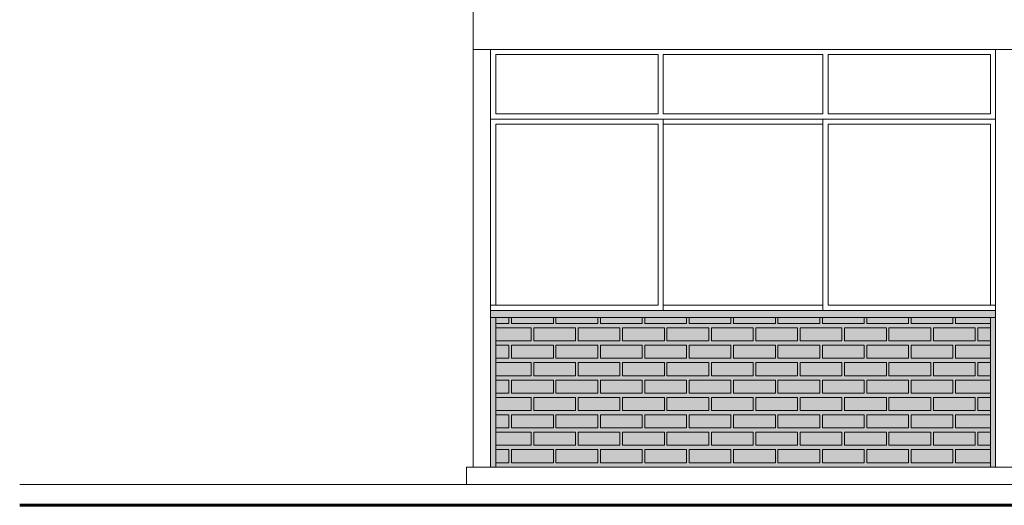
# Model space of a CAD drawing. Units: millimetres. Extents: x 66 to 1059, y 110 to 254.
# Drawn here: x 252 to 258, y 206 to 209 of the extents above; entities that cross this region are included whole.
import ezdxf

# ---------------------------------------------------------------- set-up
doc = ezdxf.new("R2010")
doc.units = ezdxf.units.MM
doc.layers.get('0').update_dxf_attribs({"lineweight": 18})
for name, color, linetype, lineweight in [('0.05', 8, 'Continuous', 5), ('0.13', 6, 'Continuous', 13), ('0.6', 4, 'Continuous', 60)]:
    doc.layers.add(name, color=color, linetype=linetype, lineweight=lineweight)

msp = doc.modelspace()

# ---------------------------------------------------------------- hatches: boundary and pattern name
at = {"layer": '0.05'}
h = msp.add_hatch(color=45, dxfattribs=at)
h.dxf.hatch_style = 1
h.paths.add_polyline_path([(255.0853, 207.1546), (257.9853, 207.1546), (257.9853, 206.2546), (255.0853, 206.2546)])
h.paths.add_polyline_path([(258.0853, 207.1546), (260.9853, 207.1546), (260.9853, 206.2546), (258.0853, 206.2546)])

# ---------------------------------------------------------------- linework, layer by layer
for p, q in [((254.9853, 211.4246), (254.9853, 206.2546)), ((261.8265, 208.6546), (254.9853, 208.6546)), ((255.0853, 208.6546), (255.0853, 206.2546)), ((257.9853, 208.6546), (257.9853, 206.2546)), ((254.9473, 206.1546), (254.9473, 206.2546)), ((263.9353, 206.1546), (252.3805, 206.1546))]:
    msp.add_line(p, q)
at = {"layer": '0.05', "ltscale": 0.06}
for p, q in [((256.077, 208.2246), (256.9937, 208.2246)), ((256.077, 207.1846), (256.9937, 207.1846)), ((255.1903, 207.0796), (255.1903, 207.1146)), ((255.2053, 207.0796), (255.2053, 207.1146)), ((255.4453, 207.0796), (255.4453, 207.1146)), ((255.4603, 207.0796), (255.4603, 207.1146)), ((255.7003, 207.0796), (255.7003, 207.1146)), ((255.7153, 207.0796), (255.7153, 207.1146)), ((255.9553, 207.0796), (255.9553, 207.1146)), ((255.9703, 207.0796), (255.9703, 207.1146)), ((256.2103, 207.0796), (256.2103, 207.1146)), ((256.2253, 207.0796), (256.2253, 207.1146)), ((256.4653, 207.0796), (256.4653, 207.1146)), ((256.4803, 207.0796), (256.4803, 207.1146)), ((256.7203, 207.0796), (256.7203, 207.1146)), ((256.7203, 207.0796), (256.7203, 207.1146)), ((256.7353, 207.0796), (256.7353, 207.1146)), ((256.7353, 207.0796), (256.7353, 207.1146)), ((256.9753, 207.0796), (256.9753, 207.1146)), ((256.9903, 207.0796), (256.9903, 207.1146)), ((257.2303, 207.0796), (257.2303, 207.1146)), ((257.2453, 207.0796), (257.2453, 207.1146)), ((257.4853, 207.0796), (257.4853, 207.1146)), ((257.5003, 207.0796), (257.5003, 207.1146)), ((257.5003, 207.0796), (257.5003, 207.1146)), ((257.7403, 207.0796), (257.7403, 207.1146)), ((257.7553, 207.0796), (257.7553, 207.1146)), ((255.1153, 207.0796), (255.1903, 207.0796)), ((255.1153, 207.0546), (255.3178, 207.0546)), ((255.2053, 207.0796), (255.4453, 207.0796)), ((255.3178, 206.9796), (255.3178, 207.0546)), ((255.3328, 206.9796), (255.3328, 207.0546)), ((255.3328, 207.0546), (255.5728, 207.0546)), ((255.4603, 207.0796), (255.7003, 207.0796)), ((255.5728, 206.9796), (255.5728, 207.0546)), ((255.5878, 206.9796), (255.5878, 207.0546)), ((255.5878, 207.0546), (255.8278, 207.0546)), ((255.7153, 207.0796), (255.9553, 207.0796)), ((255.8278, 206.9796), (255.8278, 207.0546)), ((255.8428, 206.9796), (255.8428, 207.0546)), ((255.8428, 207.0546), (256.0828, 207.0546)), ((255.9703, 207.0796), (256.2103, 207.0796)), ((256.0828, 206.9796), (256.0828, 207.0546)), ((256.0978, 206.9796), (256.0978, 207.0546)), ((256.0978, 207.0546), (256.3378, 207.0546)), ((256.2253, 207.0796), (256.4653, 207.0796)), ((256.3378, 206.9796), (256.3378, 207.0546)), ((256.3528, 206.9796), (256.3528, 207.0546)), ((256.3528, 207.0546), (256.5928, 207.0546)), ((256.4803, 207.0796), (256.7203, 207.0796)), ((256.5928, 206.9796), (256.5928, 207.0546)), ((256.6078, 206.9796), (256.6078, 207.0546)), ((256.6078, 207.0546), (256.8478, 207.0546)), ((256.7353, 207.0796), (256.9753, 207.0796)), ((256.8478, 206.9796), (256.8478, 207.0546)), ((256.8478, 206.9796), (256.8478, 207.0546)), ((256.8628, 206.9796), (256.8628, 207.0546)), ((256.8628, 207.0546), (257.1028, 207.0546)), ((256.9903, 207.0796), (257.2303, 207.0796)), ((257.1028, 206.9796), (257.1028, 207.0546)), ((257.1178, 206.9796), (257.1178, 207.0546)), ((257.1178, 207.0546), (257.3578, 207.0546)), ((257.2453, 207.0796), (257.4853, 207.0796)), ((257.3578, 206.9796), (257.3578, 207.0546)), ((257.3728, 206.9796), (257.3728, 207.0546)), ((257.3728, 207.0546), (257.6128, 207.0546)), ((257.5003, 207.0796), (257.7403, 207.0796)), ((257.6128, 206.9796), (257.6128, 207.0546)), ((257.6128, 206.9796), (257.6128, 207.0546)), ((257.6278, 206.9796), (257.6278, 207.0546)), ((257.6278, 207.0546), (257.8678, 207.0546)), ((257.7553, 207.0796), (257.9553, 207.0796)), ((257.8678, 206.9796), (257.8678, 207.0546)), ((257.8828, 206.9796), (257.8828, 207.0546)), ((257.8828, 207.0546), (257.9553, 207.0546)), ((255.1153, 206.9796), (255.3178, 206.9796)), ((255.3328, 206.9796), (255.5728, 206.9796)), ((255.5878, 206.9796), (255.8278, 206.9796)), ((255.8428, 206.9796), (256.0828, 206.9796)), ((256.0978, 206.9796), (256.3378, 206.9796)), ((256.3528, 206.9796), (256.5928, 206.9796)), ((256.6078, 206.9796), (256.8478, 206.9796)), ((256.8628, 206.9796), (257.1028, 206.9796)), ((257.1178, 206.9796), (257.3578, 206.9796)), ((257.3728, 206.9796), (257.6128, 206.9796)), ((257.6278, 206.9796), (257.8678, 206.9796)), ((257.8828, 206.9796), (257.9553, 206.9796)), ((255.1153, 206.9546), (255.1903, 206.9546)), ((255.1903, 206.8796), (255.1903, 206.9546)), ((255.2053, 206.8796), (255.2053, 206.9546)), ((255.2053, 206.9546), (255.4453, 206.9546)), ((255.4453, 206.8796), (255.4453, 206.9546)), ((255.4603, 206.8796), (255.4603, 206.9546)), ((255.4603, 206.9546), (255.7003, 206.9546)), ((255.7003, 206.8796), (255.7003, 206.9546)), ((255.7153, 206.8796), (255.7153, 206.9546)), ((255.7153, 206.9546), (255.9553, 206.9546)), ((255.9553, 206.8796), (255.9553, 206.9546)), ((255.9703, 206.8796), (255.9703, 206.9546)), ((255.9703, 206.9546), (256.2103, 206.9546)), ((256.2103, 206.8796), (256.2103, 206.9546)), ((256.2253, 206.8796), (256.2253, 206.9546)), ((256.2253, 206.9546), (256.4653, 206.9546)), ((256.4653, 206.8796), (256.4653, 206.9546)), ((256.4803, 206.8796), (256.4803, 206.9546)), ((256.4803, 206.9546), (256.7203, 206.9546)), ((256.7203, 206.8796), (256.7203, 206.9546)), ((256.7203, 206.8796), (256.7203, 206.9546)), ((256.7353, 206.8796), (256.7353, 206.9546)), ((256.7353, 206.8796), (256.7353, 206.9546)), ((256.7353, 206.9546), (256.9753, 206.9546)), ((256.9753, 206.8796), (256.9753, 206.9546)), ((256.9903, 206.8796), (256.9903, 206.9546)), ((256.9903, 206.9546), (257.2303, 206.9546)), ((257.2303, 206.8796), (257.2303, 206.9546)), ((257.2453, 206.8796), (257.2453, 206.9546)), ((257.2453, 206.9546), (257.4853, 206.9546)), ((257.4853, 206.8796), (257.4853, 206.9546)), ((257.5003, 206.8796), (257.5003, 206.9546)), ((257.5003, 206.8796), (257.5003, 206.9546)), ((257.5003, 206.9546), (257.7403, 206.9546)), ((257.7403, 206.8796), (257.7403, 206.9546)), ((257.7553, 206.8796), (257.7553, 206.9546)), ((257.7553, 206.9546), (257.9553, 206.9546)), ((255.1153, 206.8796), (255.1903, 206.8796)), ((255.1153, 206.8546), (255.3178, 206.8546)), ((255.2053, 206.8796), (255.4453, 206.8796)), ((255.3178, 206.7796), (255.3178, 206.8546)), ((255.3328, 206.7796), (255.3328, 206.8546)), ((255.3328, 206.8546), (255.5728, 206.8546)), ((255.4603, 206.8796), (255.7003, 206.8796)), ((255.5728, 206.7796), (255.5728, 206.8546)), ((255.5878, 206.7796), (255.5878, 206.8546)), ((255.5878, 206.8546), (255.8278, 206.8546)), ((255.7153, 206.8796), (255.9553, 206.8796)), ((255.8278, 206.7796), (255.8278, 206.8546)), ((255.8428, 206.7796), (255.8428, 206.8546)), ((255.8428, 206.8546), (256.0828, 206.8546)), ((255.9703, 206.8796), (256.2103, 206.8796)), ((256.0828, 206.7796), (256.0828, 206.8546)), ((256.0978, 206.7796), (256.0978, 206.8546)), ((256.0978, 206.8546), (256.3378, 206.8546)), ((256.2253, 206.8796), (256.4653, 206.8796)), ((256.3378, 206.7796), (256.3378, 206.8546)), ((256.3528, 206.7796), (256.3528, 206.8546)), ((256.3528, 206.8546), (256.5928, 206.8546)), ((256.4803, 206.8796), (256.7203, 206.8796)), ((256.5928, 206.7796), (256.5928, 206.8546)), ((256.6078, 206.7796), (256.6078, 206.8546)), ((256.6078, 206.8546), (256.8478, 206.8546)), ((256.7353, 206.8796), (256.9753, 206.8796)), ((256.8478, 206.7796), (256.8478, 206.8546)), ((256.8478, 206.7796), (256.8478, 206.8546)), ((256.8628, 206.7796), (256.8628, 206.8546)), ((256.8628, 206.8546), (257.1028, 206.8546)), ((256.9903, 206.8796), (257.2303, 206.8796)), ((257.1028, 206.7796), (257.1028, 206.8546)), ((257.1178, 206.7796), (257.1178, 206.8546)), ((257.1178, 206.8546), (257.3578, 206.8546)), ((257.2453, 206.8796), (257.4853, 206.8796)), ((257.3578, 206.7796), (257.3578, 206.8546)), ((257.3728, 206.7796), (257.3728, 206.8546)), ((257.3728, 206.8546), (257.6128, 206.8546)), ((257.5003, 206.8796), (257.7403, 206.8796)), ((257.6128, 206.7796), (257.6128, 206.8546)), ((257.6128, 206.7796), (257.6128, 206.8546)), ((257.6278, 206.7796), (257.6278, 206.8546)), ((257.6278, 206.8546), (257.8678, 206.8546)), ((257.7553, 206.8796), (257.9553, 206.8796)), ((257.8678, 206.7796), (257.8678, 206.8546)), ((257.8828, 206.7796), (257.8828, 206.8546)), ((257.8828, 206.8546), (257.9553, 206.8546)), ((255.1153, 206.7796), (255.3178, 206.7796)), ((255.1153, 206.7546), (255.1903, 206.7546)), ((255.1903, 206.6796), (255.1903, 206.7546)), ((255.2053, 206.6796), (255.2053, 206.7546)), ((255.2053, 206.7546), (255.4453, 206.7546)), ((255.3328, 206.7796), (255.5728, 206.7796)), ((255.4453, 206.6796), (255.4453, 206.7546)), ((255.4603, 206.6796), (255.4603, 206.7546)), ((255.4603, 206.7546), (255.7003, 206.7546)), ((255.5878, 206.7796), (255.8278, 206.7796)), ((255.7003, 206.6796), (255.7003, 206.7546)), ((255.7153, 206.6796), (255.7153, 206.7546)), ((255.7153, 206.7546), (255.9553, 206.7546)), ((255.8428, 206.7796), (256.0828, 206.7796)), ((255.9553, 206.6796), (255.9553, 206.7546)), ((255.9703, 206.6796), (255.9703, 206.7546)), ((255.9703, 206.7546), (256.2103, 206.7546)), ((256.0978, 206.7796), (256.3378, 206.7796)), ((256.2103, 206.6796), (256.2103, 206.7546)), ((256.2253, 206.6796), (256.2253, 206.7546)), ((256.2253, 206.7546), (256.4653, 206.7546)), ((256.3528, 206.7796), (256.5928, 206.7796)), ((256.4653, 206.6796), (256.4653, 206.7546)), ((256.4803, 206.6796), (256.4803, 206.7546)), ((256.4803, 206.7546), (256.7203, 206.7546)), ((256.6078, 206.7796), (256.8478, 206.7796)), ((256.7203, 206.6796), (256.7203, 206.7546)), ((256.7203, 206.6796), (256.7203, 206.7546)), ((256.7353, 206.6796), (256.7353, 206.7546)), ((256.7353, 206.6796), (256.7353, 206.7546)), ((256.7353, 206.7546), (256.9753, 206.7546)), ((256.8628, 206.7796), (257.1028, 206.7796)), ((256.9753, 206.6796), (256.9753, 206.7546)), ((256.9903, 206.6796), (256.9903, 206.7546)), ((256.9903, 206.7546), (257.2303, 206.7546)), ((257.1178, 206.7796), (257.3578, 206.7796)), ((257.2303, 206.6796), (257.2303, 206.7546)), ((257.2453, 206.6796), (257.2453, 206.7546)), ((257.2453, 206.7546), (257.4853, 206.7546)), ((257.3728, 206.7796), (257.6128, 206.7796)), ((257.4853, 206.6796), (257.4853, 206.7546)), ((257.5003, 206.6796), (257.5003, 206.7546)), ((257.5003, 206.6796), (257.5003, 206.7546)), ((257.5003, 206.7546), (257.7403, 206.7546)), ((257.6278, 206.7796), (257.8678, 206.7796)), ((257.7403, 206.6796), (257.7403, 206.7546)), ((257.7553, 206.6796), (257.7553, 206.7546)), ((257.7553, 206.7546), (257.9553, 206.7546)), ((257.8828, 206.7796), (257.9553, 206.7796)), ((255.1153, 206.6796), (255.1903, 206.6796)), ((255.1153, 206.6546), (255.3178, 206.6546)), ((255.2053, 206.6796), (255.4453, 206.6796)), ((255.3178, 206.5796), (255.3178, 206.6546)), ((255.3328, 206.5796), (255.3328, 206.6546)), ((255.3328, 206.6546), (255.5728, 206.6546)), ((255.4603, 206.6796), (255.7003, 206.6796)), ((255.5728, 206.5796), (255.5728, 206.6546)), ((255.5878, 206.5796), (255.5878, 206.6546)), ((255.5878, 206.6546), (255.8278, 206.6546)), ((255.7153, 206.6796), (255.9553, 206.6796)), ((255.8278, 206.5796), (255.8278, 206.6546)), ((255.8428, 206.5796), (255.8428, 206.6546)), ((255.8428, 206.6546), (256.0828, 206.6546)), ((255.9703, 206.6796), (256.2103, 206.6796)), ((256.0828, 206.5796), (256.0828, 206.6546)), ((256.0978, 206.5796), (256.0978, 206.6546)), ((256.0978, 206.6546), (256.3378, 206.6546)), ((256.2253, 206.6796), (256.4653, 206.6796)), ((256.3378, 206.5796), (256.3378, 206.6546)), ((256.3528, 206.5796), (256.3528, 206.6546)), ((256.3528, 206.6546), (256.5928, 206.6546)), ((256.4803, 206.6796), (256.7203, 206.6796)), ((256.5928, 206.5796), (256.5928, 206.6546)), ((256.6078, 206.5796), (256.6078, 206.6546)), ((256.6078, 206.6546), (256.8478, 206.6546)), ((256.7353, 206.6796), (256.9753, 206.6796)), ((256.8478, 206.5796), (256.8478, 206.6546)), ((256.8478, 206.5796), (256.8478, 206.6546)), ((256.8628, 206.5796), (256.8628, 206.6546)), ((256.8628, 206.6546), (257.1028, 206.6546)), ((256.9903, 206.6796), (257.2303, 206.6796)), ((257.1028, 206.5796), (257.1028, 206.6546)), ((257.1178, 206.5796), (257.1178, 206.6546)), ((257.1178, 206.6546), (257.3578, 206.6546)), ((257.2453, 206.6796), (257.4853, 206.6796)), ((257.3578, 206.5796), (257.3578, 206.6546)), ((257.3728, 206.5796), (257.3728, 206.6546)), ((257.3728, 206.6546), (257.6128, 206.6546)), ((257.5003, 206.6796), (257.7403, 206.6796)), ((257.6128, 206.5796), (257.6128, 206.6546)), ((257.6128, 206.5796), (257.6128, 206.6546)), ((257.6278, 206.5796), (257.6278, 206.6546)), ((257.6278, 206.6546), (257.8678, 206.6546)), ((257.7553, 206.6796), (257.9553, 206.6796)), ((257.8678, 206.5796), (257.8678, 206.6546)), ((257.8828, 206.5796), (257.8828, 206.6546)), ((257.8828, 206.6546), (257.9553, 206.6546)), ((255.1153, 206.5796), (255.3178, 206.5796)), ((255.3328, 206.5796), (255.5728, 206.5796)), ((255.5878, 206.5796), (255.8278, 206.5796)), ((255.8428, 206.5796), (256.0828, 206.5796)), ((256.0978, 206.5796), (256.3378, 206.5796)), ((256.3528, 206.5796), (256.5928, 206.5796)), ((256.6078, 206.5796), (256.8478, 206.5796)), ((256.8628, 206.5796), (257.1028, 206.5796)), ((257.1178, 206.5796), (257.3578, 206.5796)), ((257.3728, 206.5796), (257.6128, 206.5796)), ((257.6278, 206.5796), (257.8678, 206.5796)), ((257.8828, 206.5796), (257.9553, 206.5796)), ((255.1153, 206.5546), (255.1903, 206.5546)), ((255.1903, 206.4796), (255.1903, 206.5546)), ((255.2053, 206.4796), (255.2053, 206.5546)), ((255.2053, 206.5546), (255.4453, 206.5546)), ((255.4453, 206.4796), (255.4453, 206.5546)), ((255.4603, 206.4796), (255.4603, 206.5546)), ((255.4603, 206.5546), (255.7003, 206.5546)), ((255.7003, 206.4796), (255.7003, 206.5546)), ((255.7153, 206.4796), (255.7153, 206.5546)), ((255.7153, 206.5546), (255.9553, 206.5546)), ((255.9553, 206.4796), (255.9553, 206.5546)), ((255.9703, 206.4796), (255.9703, 206.5546)), ((255.9703, 206.5546), (256.2103, 206.5546)), ((256.2103, 206.4796), (256.2103, 206.5546)), ((256.2253, 206.4796), (256.2253, 206.5546)), ((256.2253, 206.5546), (256.4653, 206.5546)), ((256.4653, 206.4796), (256.4653, 206.5546)), ((256.4803, 206.4796), (256.4803, 206.5546)), ((256.4803, 206.5546), (256.7203, 206.5546)), ((256.7203, 206.4796), (256.7203, 206.5546)), ((256.7203, 206.4796), (256.7203, 206.5546)), ((256.7353, 206.4796), (256.7353, 206.5546)), ((256.7353, 206.4796), (256.7353, 206.5546)), ((256.7353, 206.5546), (256.9753, 206.5546)), ((256.9753, 206.4796), (256.9753, 206.5546)), ((256.9903, 206.4796), (256.9903, 206.5546)), ((256.9903, 206.5546), (257.2303, 206.5546)), ((257.2303, 206.4796), (257.2303, 206.5546)), ((257.2453, 206.4796), (257.2453, 206.5546)), ((257.2453, 206.5546), (257.4853, 206.5546)), ((257.4853, 206.4796), (257.4853, 206.5546)), ((257.5003, 206.4796), (257.5003, 206.5546)), ((257.5003, 206.4796), (257.5003, 206.5546)), ((257.5003, 206.5546), (257.7403, 206.5546)), ((257.7403, 206.4796), (257.7403, 206.5546)), ((257.7553, 206.4796), (257.7553, 206.5546)), ((257.7553, 206.5546), (257.9553, 206.5546)), ((255.1153, 206.4796), (255.1903, 206.4796)), ((255.2053, 206.4796), (255.4453, 206.4796)), ((255.4603, 206.4796), (255.7003, 206.4796)), ((255.7153, 206.4796), (255.9553, 206.4796)), ((255.9703, 206.4796), (256.2103, 206.4796)), ((256.2253, 206.4796), (256.4653, 206.4796)), ((256.4803, 206.4796), (256.7203, 206.4796)), ((256.7353, 206.4796), (256.9753, 206.4796)), ((256.9903, 206.4796), (257.2303, 206.4796)), ((257.2453, 206.4796), (257.4853, 206.4796)), ((257.5003, 206.4796), (257.7403, 206.4796)), ((257.7553, 206.4796), (257.9553, 206.4796)), ((255.1153, 206.4546), (255.3178, 206.4546)), ((255.3178, 206.3796), (255.3178, 206.4546)), ((255.3328, 206.3796), (255.3328, 206.4546)), ((255.3328, 206.4546), (255.5728, 206.4546)), ((255.5728, 206.3796), (255.5728, 206.4546)), ((255.5878, 206.3796), (255.5878, 206.4546)), ((255.5878, 206.4546), (255.8278, 206.4546)), ((255.8278, 206.3796), (255.8278, 206.4546)), ((255.8428, 206.3796), (255.8428, 206.4546)), ((255.8428, 206.4546), (256.0828, 206.4546)), ((256.0828, 206.3796), (256.0828, 206.4546)), ((256.0978, 206.3796), (256.0978, 206.4546)), ((256.0978, 206.4546), (256.3378, 206.4546)), ((256.3378, 206.3796), (256.3378, 206.4546)), ((256.3528, 206.3796), (256.3528, 206.4546)), ((256.3528, 206.4546), (256.5928, 206.4546)), ((256.5928, 206.3796), (256.5928, 206.4546)), ((256.6078, 206.3796), (256.6078, 206.4546)), ((256.6078, 206.4546), (256.8478, 206.4546)), ((256.8478, 206.3796), (256.8478, 206.4546)), ((256.8478, 206.3796), (256.8478, 206.4546)), ((256.8628, 206.3796), (256.8628, 206.4546)), ((256.8628, 206.4546), (257.1028, 206.4546)), ((257.1028, 206.3796), (257.1028, 206.4546)), ((257.1178, 206.3796), (257.1178, 206.4546)), ((257.1178, 206.4546), (257.3578, 206.4546)), ((257.3578, 206.3796), (257.3578, 206.4546)), ((257.3728, 206.3796), (257.3728, 206.4546)), ((257.3728, 206.4546), (257.6128, 206.4546)), ((257.6128, 206.3796), (257.6128, 206.4546)), ((257.6128, 206.3796), (257.6128, 206.4546)), ((257.6278, 206.3796), (257.6278, 206.4546)), ((257.6278, 206.4546), (257.8678, 206.4546)), ((257.8678, 206.3796), (257.8678, 206.4546)), ((257.8828, 206.3796), (257.8828, 206.4546)), ((257.8828, 206.4546), (257.9553, 206.4546)), ((255.1153, 206.3796), (255.3178, 206.3796)), ((255.1153, 206.3546), (255.1903, 206.3546)), ((255.1903, 206.2796), (255.1903, 206.3546)), ((255.2053, 206.2796), (255.2053, 206.3546)), ((255.2053, 206.3546), (255.4453, 206.3546)), ((255.3328, 206.3796), (255.5728, 206.3796)), ((255.4453, 206.2796), (255.4453, 206.3546)), ((255.4603, 206.2796), (255.4603, 206.3546)), ((255.4603, 206.3546), (255.7003, 206.3546)), ((255.5878, 206.3796), (255.8278, 206.3796)), ((255.7003, 206.2796), (255.7003, 206.3546)), ((255.7153, 206.2796), (255.7153, 206.3546)), ((255.7153, 206.3546), (255.9553, 206.3546)), ((255.8428, 206.3796), (256.0828, 206.3796)), ((255.9553, 206.2796), (255.9553, 206.3546)), ((255.9703, 206.2796), (255.9703, 206.3546)), ((255.9703, 206.3546), (256.2103, 206.3546)), ((256.0978, 206.3796), (256.3378, 206.3796)), ((256.2103, 206.2796), (256.2103, 206.3546)), ((256.2253, 206.2796), (256.2253, 206.3546)), ((256.2253, 206.3546), (256.4653, 206.3546)), ((256.3528, 206.3796), (256.5928, 206.3796)), ((256.4653, 206.2796), (256.4653, 206.3546)), ((256.4803, 206.2796), (256.4803, 206.3546)), ((256.4803, 206.3546), (256.7203, 206.3546)), ((256.6078, 206.3796), (256.8478, 206.3796)), ((256.7203, 206.2796), (256.7203, 206.3546)), ((256.7203, 206.2796), (256.7203, 206.3546)), ((256.7353, 206.2796), (256.7353, 206.3546)), ((256.7353, 206.2796), (256.7353, 206.3546)), ((256.7353, 206.3546), (256.9753, 206.3546)), ((256.8628, 206.3796), (257.1028, 206.3796)), ((256.9753, 206.2796), (256.9753, 206.3546)), ((256.9903, 206.2796), (256.9903, 206.3546)), ((256.9903, 206.3546), (257.2303, 206.3546)), ((257.1178, 206.3796), (257.3578, 206.3796)), ((257.2303, 206.2796), (257.2303, 206.3546)), ((257.2453, 206.2796), (257.2453, 206.3546)), ((257.2453, 206.3546), (257.4853, 206.3546)), ((257.3728, 206.3796), (257.6128, 206.3796)), ((257.4853, 206.2796), (257.4853, 206.3546)), ((257.5003, 206.2796), (257.5003, 206.3546)), ((257.5003, 206.2796), (257.5003, 206.3546)), ((257.5003, 206.3546), (257.7403, 206.3546)), ((257.6278, 206.3796), (257.8678, 206.3796)), ((257.7403, 206.2796), (257.7403, 206.3546)), ((257.7553, 206.2796), (257.7553, 206.3546)), ((257.7553, 206.3546), (257.9553, 206.3546)), ((257.8828, 206.3796), (257.9553, 206.3796)), ((255.1153, 206.2796), (255.1903, 206.2796)), ((255.2053, 206.2796), (255.4453, 206.2796)), ((255.4603, 206.2796), (255.7003, 206.2796)), ((255.7153, 206.2796), (255.9553, 206.2796)), ((255.9703, 206.2796), (256.2103, 206.2796)), ((256.2253, 206.2796), (256.4653, 206.2796)), ((256.4803, 206.2796), (256.7203, 206.2796)), ((256.7353, 206.2796), (256.9753, 206.2796)), ((256.9903, 206.2796), (257.2303, 206.2796)), ((257.2453, 206.2796), (257.4853, 206.2796)), ((257.5003, 206.2796), (257.7403, 206.2796)), ((257.7553, 206.2796), (257.9553, 206.2796))]:
    msp.add_line(p, q, dxfattribs=at)
at = {"layer": '0.05'}
msp.add_line((260.9853, 206.2546), (254.9473, 206.2546), dxfattribs=at)
for points in [[(255.0853, 207.1546), (257.9853, 207.1546), (257.9853, 206.2546), (255.0853, 206.2546)], [(257.9853, 207.1146), (255.0853, 207.1146), (255.0853, 206.2546), (257.9853, 206.2546)]]:
    msp.add_lwpolyline(points, close=True, dxfattribs=at)
at = {"layer": '0.13'}
for p, q in [((255.1153, 208.6246), (256.047, 208.6246)), ((255.1153, 208.6246), (255.1153, 208.2846)), ((256.047, 208.6246), (256.047, 208.2846)), ((256.077, 208.6246), (256.077, 208.2846)), ((256.077, 208.6246), (256.9937, 208.6246)), ((256.9937, 208.6246), (256.9937, 208.2846)), ((257.0237, 208.6246), (257.0237, 208.2846)), ((257.0237, 208.6246), (257.9553, 208.6246)), ((257.9553, 208.6246), (257.9553, 208.2846)), ((256.047, 208.2846), (255.1153, 208.2846)), ((256.9937, 208.2846), (256.077, 208.2846)), ((257.9553, 208.2846), (257.0237, 208.2846)), ((257.9853, 208.2546), (255.0853, 208.2546)), ((255.1153, 208.2246), (255.1153, 207.1846)), ((255.1153, 208.2246), (256.047, 208.2246)), ((256.047, 208.2246), (256.047, 207.1846)), ((256.077, 208.2546), (256.077, 207.1546)), ((256.9937, 208.2546), (256.9937, 207.1546)), ((257.0237, 208.2246), (257.0237, 207.1846)), ((257.0237, 208.2246), (257.9553, 208.2246)), ((257.9553, 208.2246), (257.9553, 207.1846)), ((256.047, 207.1846), (255.0853, 207.1846)), ((257.9853, 207.1546), (255.0853, 207.1546)), ((256.7153, 207.1546), (256.6953, 207.1546)), ((257.9853, 207.1846), (257.0237, 207.1846)), ((257.9853, 207.1146), (255.0853, 207.1146)), ((255.1153, 206.2546), (255.1153, 207.1146)), ((257.9553, 206.2546), (257.9553, 207.1146))]:
    msp.add_line(p, q, dxfattribs=at)
at = {"layer": '0.6'}
msp.add_line((252.3805, 206.0346), (261.1353, 206.0346), dxfattribs=at)

doc.saveas('drawing.dxf')
